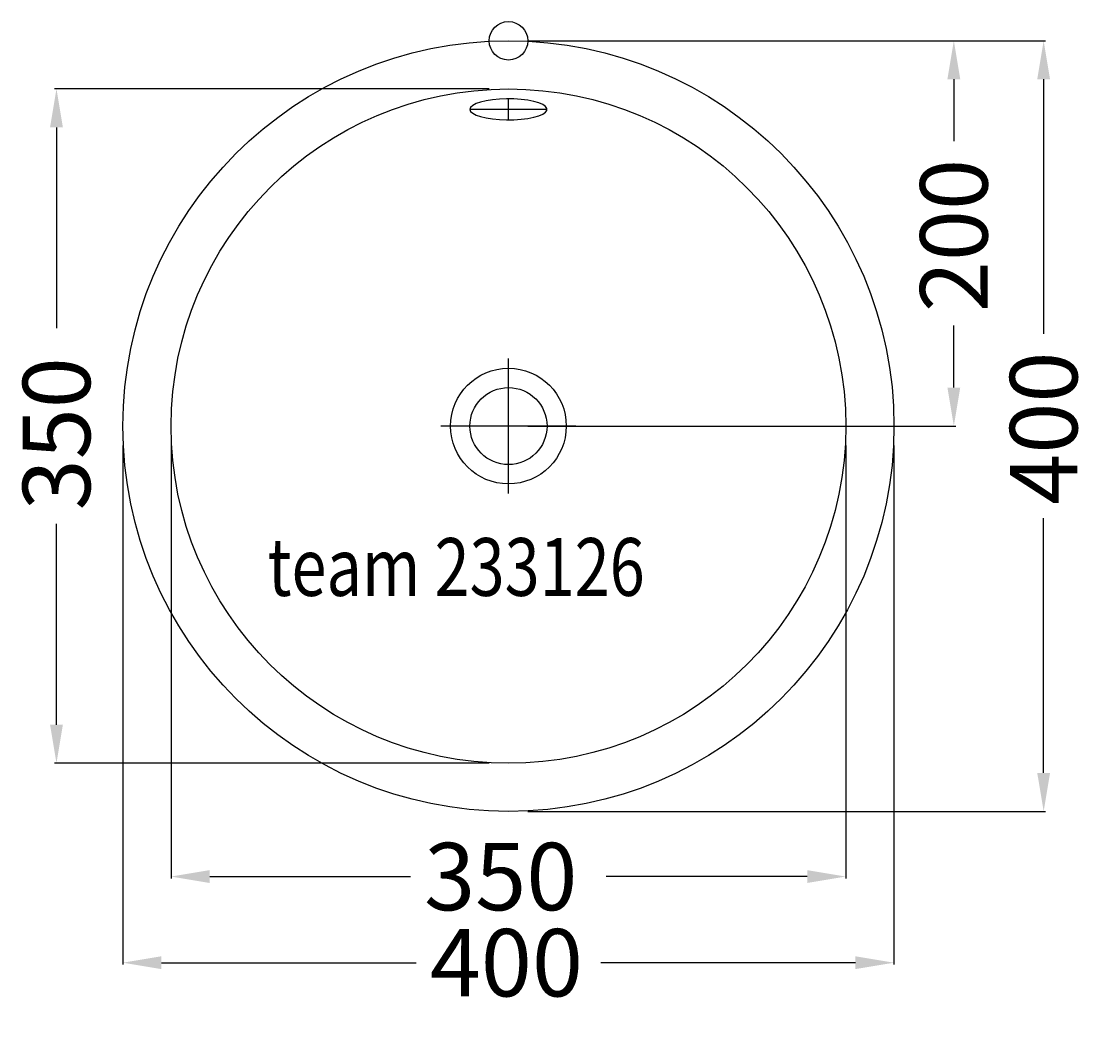
# Model space of a CAD drawing. Extents: x -253 to 306, y -507 to 10.
import ezdxf

# ---------------------------------------------------------------- set-up
doc = ezdxf.new("R2010")
doc.units = 0
doc.header["$LTSCALE"] = 50
doc.linetypes.add('31', pattern=[2.1, 1.5, -0.3, 0, -0.3])
doc.layers.get('0').update_dxf_attribs({"linetype": 'CONTINUOUS'})
doc.layers.get('DEFPOINTS').update_dxf_attribs({"linetype": 'CONTINUOUS'})
for name, color, linetype in [('TEAM-AXE', 10, '31'), ('TEAM-BODY', 2, 'CONTINUOUS'), ('TEAM-DET1', 4, 'CONTINUOUS'), ('TEAM-INSP', 5, 'CONTINUOUS'), ('TEAM-KAN', 6, 'CONTINUOUS'), ('TEAM-MAS', 9, 'CONTINUOUS'), ('TEAM-TXT', 11, 'CONTINUOUS')]:
    doc.layers.add(name, color=color, linetype=linetype)
doc.styles.add('TEAM', font='ROMANS.shx', dxfattribs={"width": 0.8, "oblique": 15})
doc.dimstyles.get("Standard").update_dxf_attribs({"dimtxt": 2.5, "dimasz": 2.5, "dimexe": 1.25, "dimexo": 0.625, "dimtad": 1, "dimcen": 2.5, "dimazin": 3, "dimtfac": 1, "dimtmove": 0, "dimatfit": 3})

# ---------------------------------------------------------------- blocks, each defined once
blk = doc.blocks.new('*D2')
at = {"color": 9, "linetype": 'BYBLOCK'}
for p, q in [((3990, 139975), (3764.516856, 139975)), ((3765.516856, 139955), (3765.516856, 139850.75)), ((3765.516856, 139645), (3765.516856, 139749.25)), ((3990, 139625), (3764.516856, 139625))]:
    blk.add_line(p, q, dxfattribs=at)
for points in [[(3762.183523, 139955), (3768.85019, 139955), (3765.516856, 139975)], [(3762.183523, 139645), (3768.85019, 139645), (3765.516856, 139625)]]:
    blk.add_solid(points, dxfattribs=at)
at = {"layer": 'DEFPOINTS', "color": 0, "linetype": 'BYBLOCK'}
for p in [(3765.516856, 139975), (4000, 139975), (4000, 139625)]:
    blk.add_point(p, dxfattribs=at)
at = {"color": 11, "linetype": 'BYBLOCK'}
blk.add_text('350', height=35, rotation=90, dxfattribs=at).set_placement((3783.016856, 139756.25))
blk = doc.blocks.new('*D1')
at = {"color": 9, "linetype": 'BYBLOCK'}
for p, q in [((3800, 139790), (3800, 139520.454455)), ((4200, 139790), (4200, 139520.454455)), ((3820, 139521.454455), (3952.166667, 139521.454455)), ((4180, 139521.454455), (4047.833333, 139521.454455))]:
    blk.add_line(p, q, dxfattribs=at)
for points in [[(3820, 139524.787788), (3820, 139518.121121), (3800, 139521.454455)], [(4180, 139524.787788), (4180, 139518.121121), (4200, 139521.454455)]]:
    blk.add_solid(points, dxfattribs=at)
at = {"layer": 'DEFPOINTS', "color": 0, "linetype": 'BYBLOCK'}
for p in [(3800, 139800), (4200, 139800), (4200, 139521.454455)]:
    blk.add_point(p, dxfattribs=at)
at = {"color": 11, "linetype": 'BYBLOCK'}
blk.add_text('400', height=35, dxfattribs=at).set_placement((3959.166667, 139503.954455))
blk = doc.blocks.new('*D0')
at = {"color": 9, "linetype": 'BYBLOCK'}
for p, q in [((3825, 139790), (3825, 139565.169325)), ((4175, 139790), (4175, 139565.169325)), ((3845, 139566.169325), (3949.25, 139566.169325)), ((4155, 139566.169325), (4050.75, 139566.169325))]:
    blk.add_line(p, q, dxfattribs=at)
for points in [[(3845, 139569.502658), (3845, 139562.835992), (3825, 139566.169325)], [(4155, 139569.502658), (4155, 139562.835992), (4175, 139566.169325)]]:
    blk.add_solid(points, dxfattribs=at)
at = {"layer": 'DEFPOINTS', "color": 0, "linetype": 'BYBLOCK'}
for p in [(3825, 139800), (4175, 139800), (3825, 139566.169325)]:
    blk.add_point(p, dxfattribs=at)
at = {"color": 11, "linetype": 'BYBLOCK'}
blk.add_text('350', height=35, dxfattribs=at).set_placement((3956.25, 139548.669325))
blk = doc.blocks.new('*D4')
at = {"color": 9, "linetype": 'BYBLOCK'}
for p, q in [((4010, 140000), (4278.637558, 140000)), ((4277.637558, 139980), (4277.637558, 139847.833333)), ((4277.637558, 139620), (4277.637558, 139752.166667)), ((4010, 139600), (4278.637558, 139600))]:
    blk.add_line(p, q, dxfattribs=at)
for points in [[(4274.304225, 139980), (4280.970891, 139980), (4277.637558, 140000)], [(4274.304225, 139620), (4280.970891, 139620), (4277.637558, 139600)]]:
    blk.add_solid(points, dxfattribs=at)
at = {"layer": 'DEFPOINTS', "color": 0, "linetype": 'BYBLOCK'}
for p in [(4000, 140000), (4277.637558, 140000), (4000, 139600)]:
    blk.add_point(p, dxfattribs=at)
at = {"color": 11, "linetype": 'BYBLOCK'}
blk.add_text('400', height=35, rotation=90, dxfattribs=at).set_placement((4295.137558, 139759.166667))
blk = doc.blocks.new('*D3')
at = {"color": 9, "linetype": 'BYBLOCK'}
for p, q in [((4010, 140000), (4232.046513, 140000)), ((4231.046513, 139980), (4231.046513, 139947.833333)), ((4231.046513, 139820), (4231.046513, 139852.166667)), ((4010, 139800), (4232.046513, 139800))]:
    blk.add_line(p, q, dxfattribs=at)
for points in [[(4227.71318, 139980), (4234.379846, 139980), (4231.046513, 140000)], [(4227.71318, 139820), (4234.379846, 139820), (4231.046513, 139800)]]:
    blk.add_solid(points, dxfattribs=at)
at = {"layer": 'DEFPOINTS', "color": 0, "linetype": 'BYBLOCK'}
for p in [(4000, 140000), (4231.046513, 140000), (4000, 139800)]:
    blk.add_point(p, dxfattribs=at)
at = {"color": 11, "linetype": 'BYBLOCK'}
blk.add_text('200', height=35, rotation=90, dxfattribs=at).set_placement((4248.546513, 139859.166667))

msp = doc.modelspace()

# ---------------------------------------------------------------- linework, layer by layer
at = {"layer": 'TEAM-AXE'}
for p, q in [((0, -41.06682), (0, -30.119544)), ((20, -35.593182), (-20, -35.593182)), ((0, -235), (0, -165)), ((35, -200), (-35, -200))]:
    msp.add_line(p, q, dxfattribs=at)
at = {"layer": 'TEAM-BODY'}
for radius in [200, 175]:
    msp.add_circle((0, -200), radius, dxfattribs=at)
at = {"layer": 'TEAM-DET1', "flags": 128}
msp.add_lwpolyline([(-20, -35.593182), (-19.638574, -36.629075), (-18.567359, -37.627528), (-16.825071, -38.552454), (-14.474681, -39.370425), (-11.601138, -40.051876), (-8.3083, -40.572179), (-4.715179, -40.912527), (-0.951638, -41.060621), (2.846297, -41.011107), (6.541359, -40.765775), (10, -40.333492), (13.097215, -39.729882), (15.721062, -38.976761), (17.776709, -38.101348), (19.189859, -37.135284), (19.909438, -36.113484), (19.909438, -35.07288), (19.189859, -34.05108), (17.776709, -33.085016), (15.721062, -32.209603), (13.097215, -31.456482), (10, -30.852872), (6.541359, -30.420589), (2.846297, -30.175257), (-0.951638, -30.125744), (-4.715179, -30.273837), (-8.3083, -30.614186), (-11.601138, -31.134488), (-14.474681, -31.815939), (-16.825071, -32.63391), (-18.567359, -33.558836), (-19.638574, -34.557289)], close=True, dxfattribs=at)
at = {"layer": 'TEAM-DET1'}
msp.add_circle((0, -200), 30, dxfattribs=at)
at = {"layer": 'TEAM-INSP'}
msp.add_circle((0, 0), 10, dxfattribs=at)
at = {"layer": 'TEAM-KAN'}
msp.add_circle((0, -200), 20, dxfattribs=at)

# ---------------------------------------------------------------- texts
at = {"layer": 'TEAM-TXT', "style": 'TEAM', "oblique": 15, "width": 0.8}
msp.add_text('team 233126', height=30, dxfattribs=at).set_placement((-124.91523, -288.1316))

# ---------------------------------------------------------------- dimensions: what is measured, and where the dimension line sits
at = {"layer": 'TEAM-MAS'}
for base, p1, p2, angle, picture, middle in [((277.637558, 0), (0, -400), (0, 0), 270, '*D4', (277.637558, -200)), ((231.046513, 0), (0, -200), (0, 0), 270, '*D3', (231.046513, -100)), ((-234.483144, -25), (0, -375), (0, -25), 90, '*D2', (-234.483144, -200))]:
    dim = msp.add_linear_dim(base=base, p1=p1, p2=p2, angle=angle, dimstyle='Standard', override={"dimscale": 1}, dxfattribs=at)
    dim.commit()
    dim.dimension.update_dxf_attribs({"geometry": picture, "text_midpoint": middle, "insert": (-4000, -140000)})
for base, p1, p2, picture, middle in [((200, -478.545545), (-200, -200), (200, -200), '*D1', (0, -478.545545)), ((-175, -433.830675), (175, -200), (-175, -200), '*D0', (0, -433.830675))]:
    dim = msp.add_linear_dim(base=base, p1=p1, p2=p2, dimstyle='Standard', override={"dimscale": 1}, dxfattribs=at)
    dim.commit()
    dim.dimension.update_dxf_attribs({"geometry": picture, "text_midpoint": middle, "insert": (-4000, -140000)})

doc.saveas('drawing.dxf')
